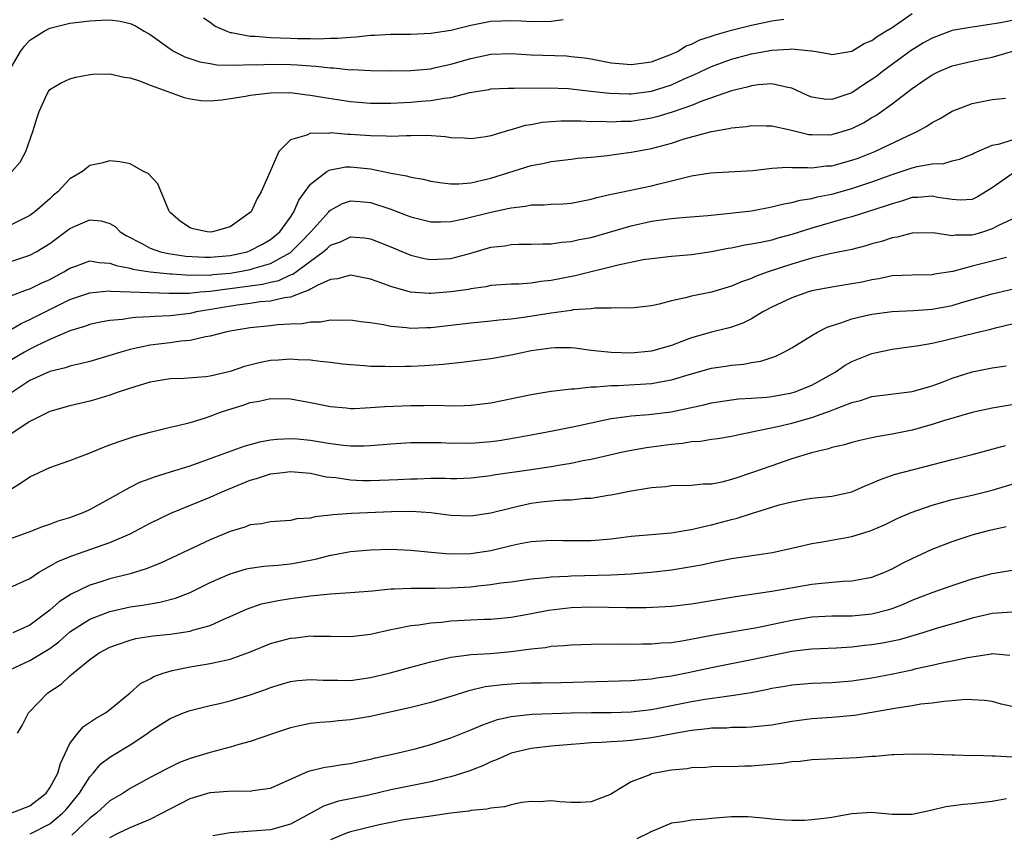
# Model space of a CAD drawing. Units: inches. Extents: x 2622000 to 2625000, y 1512000 to 1515000.
# Drawn here: x 2622060 to 2622158, y 1512315 to 1512396 of the extents above; entities that cross this region are included whole.
import ezdxf

# ---------------------------------------------------------------- set-up
doc = ezdxf.new("R2010")
doc.units = ezdxf.units.IN
doc.header["$MEASUREMENT"] = 0
doc.layers.add('LD26221512_2ft', color=133, linetype='Continuous')

msp = doc.modelspace()

# ---------------------------------------------------------------- linework, layer by layer
at = {"layer": 'LD26221512_2ft'}
for points, elevation in [([(2622059.218, 1512381), (2622060.059, 1512381.941), (2622060.617, 1512383), (2622061.32, 1512385), (2622061.7, 1512386.299), (2622061.927, 1512387), (2622062.753, 1512388.753), (2622062.855, 1512389), (2622063, 1512389.191), (2622064.132, 1512389.868), (2622065, 1512390.256), (2622065.584, 1512390.416), (2622067, 1512390.676), (2622067.291, 1512390.709), (2622069, 1512390.769), (2622070.422, 1512390.422), (2622071, 1512390.353), (2622071.951, 1512390.049), (2622073, 1512389.616), (2622074.758, 1512389), (2622074.925, 1512388.925), (2622076.401, 1512388.401), (2622077, 1512388.256), (2622078.103, 1512388.104), (2622079, 1512388.061), (2622080.152, 1512388.152), (2622082.522, 1512388.522), (2622083, 1512388.629), (2622085, 1512388.879), (2622087, 1512388.883), (2622088.668, 1512388.668), (2622089, 1512388.644), (2622090.388, 1512388.388), (2622093, 1512388.003), (2622095, 1512387.844), (2622097, 1512387.832), (2622099, 1512387.921), (2622100.019, 1512388.02), (2622101, 1512388.086), (2622102.347, 1512388.347), (2622103, 1512388.408), (2622104.894, 1512388.894), (2622106.8, 1512389.2), (2622107, 1512389.246), (2622108.674, 1512389.326), (2622109, 1512389.338), (2622109.32, 1512389.32), (2622112.626, 1512389.374), (2622114.72, 1512389.28), (2622115, 1512389.261), (2622116.956, 1512389.044), (2622118.817, 1512388.817), (2622120.751, 1512388.751), (2622121, 1512388.755), (2622123, 1512389.02), (2622125, 1512389.657), (2622126.217, 1512390.216), (2622127.314, 1512390.686), (2622129, 1512391.491), (2622131, 1512392.22), (2622133, 1512392.768), (2622135, 1512393.135), (2622136.779, 1512393.221), (2622137, 1512393.265), (2622138.941, 1512393.059), (2622139, 1512393.067), (2622139.438, 1512393), (2622140.755, 1512392.755), (2622141, 1512392.685), (2622143, 1512393.014), (2622144.22, 1512393.779), (2622145, 1512394.073), (2622145.512, 1512394.488), (2622146.394, 1512395), (2622147, 1512395.389), (2622149, 1512396.782)], 9212), ([(2622059, 1512391.165), (2622060.09, 1512393), (2622060.488, 1512393.512), (2622061, 1512394.103), (2622061.535, 1512394.465), (2622062.427, 1512395), (2622063, 1512395.324), (2622065, 1512395.818), (2622067, 1512396.052), (2622068.112, 1512396.112), (2622069, 1512396.136), (2622070.008, 1512396.008), (2622071, 1512395.781), (2622071.542, 1512395.542), (2622072.425, 1512395), (2622073, 1512394.674), (2622075, 1512393.25), (2622075.399, 1512393), (2622076.466, 1512392.466), (2622077.962, 1512391.962), (2622079, 1512391.773), (2622079.668, 1512391.668), (2622081.611, 1512391.611), (2622083, 1512391.676), (2622083.672, 1512391.672), (2622085, 1512391.722), (2622087, 1512391.689), (2622087.658, 1512391.658), (2622089, 1512391.549), (2622089.525, 1512391.525), (2622091, 1512391.348), (2622091.344, 1512391.344), (2622093, 1512391.17), (2622093.175, 1512391.175), (2622095, 1512391.085), (2622097.063, 1512391.063), (2622099, 1512391.083), (2622101, 1512391.273), (2622101.341, 1512391.341), (2622103, 1512391.72), (2622105, 1512392.291), (2622107, 1512392.71), (2622109, 1512392.78), (2622111, 1512392.652), (2622114.538, 1512392.538), (2622115, 1512392.503), (2622116.342, 1512392.342), (2622117, 1512392.242), (2622119, 1512391.871), (2622121, 1512391.694), (2622123, 1512391.964), (2622125, 1512392.704), (2622125.608, 1512393), (2622126.459, 1512393.541), (2622127, 1512393.725), (2622127.842, 1512394.158), (2622129, 1512394.527), (2622129.348, 1512394.652), (2622131, 1512395.113), (2622133, 1512395.606), (2622135, 1512396.051), (2622136.211, 1512396.211)], 9214), ([(2622159, 1512396.082), (2622157.832, 1512395.832), (2622155.473, 1512395.473), (2622155, 1512395.422), (2622153, 1512395.065), (2622151, 1512394.329), (2622150.152, 1512393.849), (2622148.907, 1512393.092), (2622146.067, 1512391), (2622145.473, 1512390.527), (2622145, 1512390.193), (2622144.263, 1512389.737), (2622143, 1512388.878), (2622141, 1512388.184), (2622140.238, 1512388.238), (2622139, 1512388.433), (2622138.584, 1512388.584), (2622137, 1512389.328), (2622136.613, 1512389.387), (2622135, 1512389.77), (2622133.659, 1512389.659), (2622133, 1512389.562), (2622132.57, 1512389.43), (2622131, 1512389.055), (2622128.031, 1512388.031), (2622127, 1512387.612), (2622125.076, 1512386.924), (2622123.532, 1512386.468), (2622123, 1512386.334), (2622121, 1512386.011), (2622120.003, 1512385.997), (2622119, 1512385.927), (2622118.009, 1512385.992), (2622117, 1512385.985), (2622115.948, 1512386.052), (2622115, 1512386.053), (2622113.955, 1512386.045), (2622113, 1512385.986), (2622112.111, 1512385.889), (2622111, 1512385.682), (2622110.408, 1512385.591), (2622109, 1512385.165), (2622108.856, 1512385.144), (2622107, 1512384.587), (2622106.487, 1512384.487), (2622105, 1512384.262), (2622104.329, 1512384.329), (2622103, 1512384.365), (2622102.465, 1512384.465), (2622100.591, 1512384.591), (2622099, 1512384.571), (2622098.585, 1512384.585), (2622097, 1512384.511), (2622096.551, 1512384.551), (2622095, 1512384.564), (2622093, 1512384.718), (2622092.711, 1512384.712), (2622091, 1512384.865), (2622090.822, 1512384.822), (2622089, 1512384.837), (2622088.627, 1512384.627), (2622087, 1512384.173), (2622085.859, 1512383), (2622084.971, 1512381.029), (2622084.952, 1512380.952), (2622084.089, 1512379), (2622083.692, 1512378.308), (2622083.071, 1512377), (2622083, 1512376.924), (2622081, 1512375.499), (2622079.212, 1512375), (2622079, 1512374.971), (2622078.71, 1512375), (2622077.306, 1512375.306), (2622077, 1512375.403), (2622076.034, 1512376.034), (2622075, 1512376.934), (2622074.942, 1512377), (2622074.88, 1512377.12), (2622073.788, 1512379.788), (2622072.803, 1512380.803), (2622072.331, 1512381), (2622071, 1512381.78), (2622069.975, 1512381.975), (2622069, 1512382.079), (2622068.156, 1512381.844), (2622067, 1512381.613), (2622066.658, 1512381.342), (2622066.273, 1512381), (2622065, 1512380.289), (2622063.805, 1512379), (2622063.361, 1512378.639), (2622063, 1512378.303), (2622061.505, 1512377), (2622061, 1512376.632), (2622059, 1512375.631)], 9210), ([(2622078.33, 1512396.33), (2622079, 1512395.899), (2622079.501, 1512395.501), (2622080.646, 1512395), (2622081, 1512394.877), (2622081.13, 1512394.87), (2622083, 1512394.507), (2622083.497, 1512394.503), (2622085, 1512394.383), (2622087, 1512394.332), (2622087.702, 1512394.298), (2622089, 1512394.299), (2622089.736, 1512394.264), (2622091, 1512394.316), (2622091.693, 1512394.307), (2622093, 1512394.43), (2622093.553, 1512394.447), (2622095, 1512394.611), (2622095.381, 1512394.619), (2622097, 1512394.715), (2622099, 1512394.719), (2622101, 1512394.8), (2622103, 1512395.126), (2622105, 1512395.62), (2622107, 1512396.002), (2622108.057, 1512396.057), (2622109, 1512396.078), (2622110.043, 1512396.043), (2622111, 1512395.979), (2622113, 1512396.019), (2622114.186, 1512396.186)], 9216), ([(2622059, 1512371.998), (2622061, 1512372.669), (2622061.624, 1512373), (2622063, 1512373.843), (2622063.681, 1512374.319), (2622065, 1512375.318), (2622065.589, 1512375.589), (2622067, 1512376.199), (2622068.107, 1512376.107), (2622069, 1512375.839), (2622069.533, 1512375.532), (2622070.024, 1512375), (2622070.623, 1512374.623), (2622072.174, 1512373.826), (2622073, 1512373.36), (2622074.047, 1512373), (2622074.83, 1512372.83), (2622076.58, 1512372.58), (2622078.465, 1512372.465), (2622079, 1512372.459), (2622081, 1512372.634), (2622082.669, 1512373), (2622083, 1512373.118), (2622084.219, 1512373.781), (2622085, 1512374.237), (2622085.929, 1512375), (2622087, 1512376.47), (2622087.352, 1512377), (2622087.838, 1512378.162), (2622089, 1512379.764), (2622090.63, 1512381), (2622090.847, 1512381.153), (2622091, 1512381.191), (2622092.535, 1512381.465), (2622093, 1512381.475), (2622095, 1512381.271), (2622096.888, 1512380.889), (2622097, 1512380.852), (2622098.583, 1512380.583), (2622099, 1512380.44), (2622100.239, 1512380.238), (2622101, 1512380.062), (2622101.903, 1512379.903), (2622103, 1512379.801), (2622103.786, 1512379.786), (2622105, 1512379.894), (2622106.135, 1512380.135), (2622107, 1512380.347), (2622111, 1512381.603), (2622112.188, 1512381.812), (2622113, 1512382.002), (2622115, 1512382.246), (2622115.65, 1512382.35), (2622117, 1512382.461), (2622118.621, 1512382.621), (2622119.279, 1512382.721), (2622121, 1512382.94), (2622123, 1512383.313), (2622125, 1512383.854), (2622126.259, 1512384.259), (2622129, 1512385.013), (2622130.711, 1512385.289), (2622131, 1512385.378), (2622132.495, 1512385.505), (2622133, 1512385.606), (2622134.434, 1512385.566), (2622135, 1512385.572), (2622136.826, 1512385.174), (2622137.504, 1512385), (2622138.719, 1512384.719), (2622139, 1512384.69), (2622140.687, 1512384.687), (2622141, 1512384.705), (2622142.045, 1512385), (2622143, 1512385.296), (2622144.141, 1512385.859), (2622145, 1512386.39), (2622145.387, 1512386.613), (2622145.937, 1512387), (2622147, 1512387.77), (2622149, 1512389.295), (2622149.961, 1512389.961), (2622151, 1512390.662), (2622151.68, 1512391), (2622153, 1512391.559), (2622155, 1512392.029), (2622156.285, 1512392.285), (2622157, 1512392.407), (2622160.55, 1512393.45)], 9208), ([(2622059, 1512368.566), (2622060.763, 1512369.237), (2622061, 1512369.308), (2622062.139, 1512369.862), (2622063, 1512370.244), (2622064.387, 1512371), (2622065, 1512371.387), (2622065.581, 1512371.581), (2622067, 1512372.106), (2622067.924, 1512371.924), (2622069, 1512371.88), (2622069.623, 1512371.623), (2622071, 1512371.365), (2622071.276, 1512371.276), (2622073.016, 1512371.016), (2622075, 1512370.812), (2622075.187, 1512370.813), (2622077, 1512370.677), (2622077.298, 1512370.702), (2622079, 1512370.686), (2622079.275, 1512370.725), (2622081, 1512370.877), (2622081.756, 1512371), (2622083, 1512371.242), (2622083.37, 1512371.37), (2622085, 1512371.842), (2622087, 1512372.934), (2622087.086, 1512373), (2622088.039, 1512373.961), (2622089.032, 1512375), (2622090.843, 1512377), (2622090.906, 1512377.094), (2622091, 1512377.173), (2622092.182, 1512377.818), (2622093, 1512378.095), (2622093.969, 1512378.031), (2622095, 1512377.934), (2622097, 1512377.249), (2622098.64, 1512376.64), (2622099, 1512376.488), (2622100.21, 1512376.21), (2622101, 1512376.007), (2622101.998, 1512375.998), (2622103, 1512376.035), (2622104.28, 1512376.28), (2622107, 1512376.969), (2622108.685, 1512377.315), (2622109, 1512377.404), (2622110.434, 1512377.566), (2622111, 1512377.677), (2622112.304, 1512377.696), (2622113, 1512377.751), (2622114.204, 1512377.796), (2622115, 1512377.862), (2622117, 1512378.248), (2622117.576, 1512378.424), (2622119, 1512378.744), (2622119.199, 1512378.801), (2622123, 1512379.578), (2622123.79, 1512379.79), (2622125, 1512380.071), (2622126.463, 1512380.463), (2622127, 1512380.573), (2622128.893, 1512380.893), (2622133.106, 1512381.106), (2622135, 1512381.335), (2622136.565, 1512381.435), (2622137, 1512381.404), (2622138.579, 1512381.421), (2622139, 1512381.38), (2622140.434, 1512381.566), (2622141, 1512381.596), (2622143, 1512382.133), (2622143.638, 1512382.362), (2622145.298, 1512383), (2622148.583, 1512384.583), (2622149.497, 1512385), (2622150.464, 1512385.537), (2622151, 1512385.908), (2622151.725, 1512386.275), (2622153, 1512387.031), (2622155, 1512387.8), (2622157, 1512388.211), (2622158.334, 1512388.334)], 9206), ([(2622059, 1512365.201), (2622060.141, 1512365.859), (2622061, 1512366.236), (2622065, 1512368.232), (2622067, 1512368.927), (2622068.904, 1512369.096), (2622069.077, 1512369.077), (2622074.873, 1512368.873), (2622076.894, 1512368.894), (2622077.992, 1512369), (2622079, 1512369.078), (2622080.686, 1512369.314), (2622081, 1512369.342), (2622082.467, 1512369.533), (2622083, 1512369.623), (2622084.223, 1512369.777), (2622085, 1512369.977), (2622085.844, 1512370.156), (2622087, 1512370.693), (2622087.231, 1512370.769), (2622090.277, 1512373), (2622090.672, 1512373.328), (2622091, 1512373.654), (2622091.997, 1512374.003), (2622093, 1512374.509), (2622094.391, 1512374.392), (2622095, 1512374.302), (2622097, 1512373.498), (2622098.758, 1512372.758), (2622099, 1512372.674), (2622100.347, 1512372.347), (2622101, 1512372.236), (2622103, 1512372.325), (2622105, 1512372.867), (2622107, 1512373.459), (2622108.388, 1512373.612), (2622109, 1512373.72), (2622109.762, 1512373.763), (2622111, 1512373.76), (2622112.188, 1512373.812), (2622113, 1512373.814), (2622114.027, 1512373.973), (2622115, 1512374.027), (2622115.782, 1512374.218), (2622117, 1512374.445), (2622121, 1512375.599), (2622123, 1512376.045), (2622124.235, 1512376.235), (2622125, 1512376.33), (2622126.466, 1512376.466), (2622128.64, 1512376.64), (2622130.86, 1512376.86), (2622133, 1512377.108), (2622135, 1512377.48), (2622136.202, 1512377.798), (2622137, 1512377.928), (2622137.83, 1512378.17), (2622139, 1512378.327), (2622139.523, 1512378.477), (2622141, 1512378.764), (2622143, 1512379.328), (2622145, 1512379.988), (2622147, 1512380.714), (2622147.919, 1512381), (2622149, 1512381.366), (2622149.506, 1512381.506), (2622151, 1512381.779), (2622152.17, 1512381.83), (2622153, 1512382.075), (2622153.743, 1512382.257), (2622155, 1512382.741), (2622155.155, 1512382.845), (2622157, 1512383.651), (2622157.764, 1512383.764), (2622159, 1512384.172)], 9204), ([(2622159, 1512380.779), (2622157, 1512379.394), (2622155.527, 1512378.473), (2622155, 1512378.226), (2622153.836, 1512378.165), (2622153, 1512378.209), (2622151.573, 1512378.427), (2622151, 1512378.556), (2622149.573, 1512378.426), (2622149, 1512378.406), (2622147.943, 1512378.057), (2622147, 1512377.8), (2622146.419, 1512377.581), (2622143, 1512376.509), (2622142.334, 1512376.334), (2622139, 1512375.365), (2622137, 1512374.736), (2622135.627, 1512374.373), (2622135, 1512374.179), (2622133.921, 1512373.921), (2622133, 1512373.752), (2622132.334, 1512373.666), (2622131, 1512373.38), (2622130.666, 1512373.334), (2622129, 1512373.007), (2622127, 1512372.706), (2622125, 1512372.538), (2622123, 1512372.314), (2622122.193, 1512372.193), (2622119.683, 1512371.683), (2622115.396, 1512370.604), (2622113, 1512370.131), (2622111.969, 1512370.031), (2622111, 1512369.88), (2622109.789, 1512369.789), (2622109, 1512369.781), (2622107, 1512369.633), (2622106.49, 1512369.51), (2622105, 1512369.31), (2622104.746, 1512369.254), (2622103, 1512368.995), (2622101, 1512368.837), (2622100.837, 1512368.837), (2622098.987, 1512368.987), (2622097, 1512369.547), (2622096.109, 1512369.891), (2622095, 1512370.277), (2622093, 1512370.674), (2622091.688, 1512370.312), (2622091, 1512370.233), (2622089.655, 1512369.655), (2622089, 1512369.282), (2622088.839, 1512369.161), (2622088.354, 1512369), (2622087, 1512368.488), (2622086.425, 1512368.425), (2622085, 1512368.072), (2622083.997, 1512367.997), (2622083, 1512367.847), (2622081.687, 1512367.687), (2622077.64, 1512367), (2622077, 1512366.856), (2622075, 1512366.62), (2622073.44, 1512366.56), (2622073, 1512366.519), (2622071.541, 1512366.459), (2622071, 1512366.386), (2622070.248, 1512366.248), (2622069, 1512366.135), (2622068.026, 1512365.974), (2622067, 1512365.743), (2622066.457, 1512365.543), (2622065, 1512365.135), (2622063, 1512364.262), (2622061.591, 1512363.592), (2622061, 1512363.291), (2622060.481, 1512363), (2622059, 1512362.119)], 9202), ([(2622159, 1512376.255), (2622157.633, 1512375.634), (2622157, 1512375.301), (2622156.124, 1512375), (2622155.258, 1512374.742), (2622155, 1512374.679), (2622153.335, 1512374.665), (2622153, 1512374.608), (2622151.103, 1512374.898), (2622149, 1512374.869), (2622147.53, 1512374.47), (2622147, 1512374.398), (2622145.955, 1512374.045), (2622145, 1512373.784), (2622144.405, 1512373.595), (2622143, 1512373.227), (2622140.79, 1512372.79), (2622139, 1512372.366), (2622138.119, 1512372.119), (2622137, 1512371.773), (2622134.638, 1512371), (2622133.442, 1512370.558), (2622133, 1512370.346), (2622131.991, 1512370.009), (2622131, 1512369.568), (2622129, 1512368.989), (2622127, 1512368.584), (2622126.411, 1512368.411), (2622125, 1512368.116), (2622123.773, 1512367.773), (2622123, 1512367.616), (2622121, 1512367.381), (2622119.41, 1512367.41), (2622119, 1512367.373), (2622117.384, 1512367.384), (2622117, 1512367.328), (2622115.201, 1512367.201), (2622115, 1512367.162), (2622113, 1512366.892), (2622110.482, 1512366.482), (2622109, 1512366.282), (2622107.821, 1512366.179), (2622107, 1512366.077), (2622105, 1512365.883), (2622101, 1512365.426), (2622100.574, 1512365.426), (2622099, 1512365.352), (2622098.579, 1512365.421), (2622097, 1512365.54), (2622096.29, 1512365.71), (2622095, 1512365.912), (2622094.023, 1512366.023), (2622093, 1512366.179), (2622091.859, 1512366.141), (2622091, 1512366.179), (2622090, 1512366), (2622089, 1512366), (2622088.174, 1512365.826), (2622087, 1512365.788), (2622085.702, 1512365.703), (2622085, 1512365.612), (2622083, 1512365.41), (2622081, 1512365.098), (2622080.52, 1512365), (2622079, 1512364.579), (2622078.524, 1512364.524), (2622077, 1512364.156), (2622076.078, 1512364.078), (2622075, 1512363.915), (2622073, 1512363.678), (2622071.309, 1512363.309), (2622071, 1512363.262), (2622070.082, 1512363), (2622069, 1512362.647), (2622067, 1512362.073), (2622066.153, 1512361.847), (2622065, 1512361.603), (2622064.56, 1512361.44), (2622063, 1512361.057), (2622061, 1512360.156), (2622059, 1512358.847)], 9200), ([(2622158.422, 1512372.422), (2622157, 1512372.084), (2622155, 1512371.573), (2622153.056, 1512371.056), (2622151.243, 1512370.757), (2622151, 1512370.704), (2622149, 1512370.682), (2622147, 1512370.597), (2622145.69, 1512370.31), (2622145, 1512370.21), (2622144.011, 1512369.989), (2622143, 1512369.794), (2622141, 1512369.478), (2622139, 1512369.095), (2622138.671, 1512369), (2622137, 1512368.424), (2622135, 1512367.484), (2622134.111, 1512367), (2622133, 1512366.33), (2622132.114, 1512365.886), (2622131, 1512365.479), (2622130.627, 1512365.373), (2622129, 1512364.977), (2622127, 1512364.423), (2622126.05, 1512364.05), (2622125, 1512363.663), (2622123, 1512363.084), (2622121, 1512362.903), (2622119, 1512362.943), (2622117, 1512363.163), (2622115.381, 1512363.381), (2622115, 1512363.414), (2622113.427, 1512363.427), (2622113, 1512363.407), (2622111, 1512363.112), (2622110.423, 1512363), (2622109, 1512362.684), (2622107, 1512362.33), (2622104.051, 1512361.949), (2622102.245, 1512361.755), (2622100.385, 1512361.615), (2622099, 1512361.549), (2622098.448, 1512361.552), (2622097, 1512361.517), (2622096.447, 1512361.553), (2622095, 1512361.565), (2622094.376, 1512361.624), (2622093, 1512361.716), (2622092.203, 1512361.797), (2622091, 1512361.951), (2622089.955, 1512362.045), (2622089, 1512362.187), (2622087.775, 1512362.225), (2622087, 1512362.298), (2622085.798, 1512362.202), (2622085, 1512362.163), (2622084.03, 1512361.97), (2622082.43, 1512361.57), (2622081, 1512361.056), (2622079, 1512360.596), (2622078.523, 1512360.523), (2622076.379, 1512360.379), (2622075, 1512360.336), (2622073, 1512359.996), (2622071.577, 1512359.576), (2622069.816, 1512359), (2622069, 1512358.712), (2622067.694, 1512358.306), (2622067, 1512358.111), (2622065, 1512357.628), (2622063, 1512357.081), (2622061, 1512356.089), (2622059.163, 1512354.838)], 9198), ([(2622059, 1512349.246), (2622060.092, 1512349.908), (2622061, 1512350.558), (2622061.934, 1512351), (2622063, 1512351.473), (2622065, 1512352.179), (2622066.91, 1512352.91), (2622068.455, 1512353.545), (2622069, 1512353.734), (2622069.907, 1512354.094), (2622071.411, 1512354.589), (2622073, 1512355.02), (2622075, 1512355.497), (2622075.627, 1512355.627), (2622077, 1512355.988), (2622078.416, 1512356.416), (2622079, 1512356.614), (2622080.028, 1512357), (2622080.755, 1512357.245), (2622082.296, 1512357.704), (2622083, 1512357.964), (2622083.888, 1512358.112), (2622085, 1512358.375), (2622087, 1512358.342), (2622089, 1512357.98), (2622091, 1512357.563), (2622092.571, 1512357.429), (2622093, 1512357.38), (2622093.377, 1512357.377), (2622095, 1512357.461), (2622096.416, 1512357.584), (2622099, 1512357.688), (2622100.33, 1512357.67), (2622101.694, 1512357.694), (2622103, 1512357.653), (2622104.337, 1512357.663), (2622105, 1512357.708), (2622106.167, 1512357.833), (2622107, 1512357.942), (2622111, 1512358.782), (2622113, 1512359.096), (2622115, 1512359.329), (2622115.322, 1512359.322), (2622117, 1512359.524), (2622117.52, 1512359.52), (2622119, 1512359.673), (2622119.682, 1512359.682), (2622123, 1512359.878), (2622124.081, 1512360.081), (2622125, 1512360.217), (2622126.753, 1512360.753), (2622129, 1512361.391), (2622130.402, 1512361.598), (2622131, 1512361.707), (2622132.2, 1512361.8), (2622133, 1512361.967), (2622133.911, 1512362.089), (2622135.401, 1512362.599), (2622136.227, 1512363), (2622137, 1512363.425), (2622139, 1512364.663), (2622139.571, 1512365), (2622140.522, 1512365.478), (2622141.91, 1512365.91), (2622143, 1512366.316), (2622143.536, 1512366.465), (2622145, 1512366.782), (2622147, 1512367.052), (2622149.153, 1512367.153), (2622151, 1512367.29), (2622153, 1512367.662), (2622153.947, 1512367.947), (2622157, 1512368.799), (2622160.39, 1512369.61)], 9196), ([(2622059, 1512344.374), (2622060.931, 1512345.069), (2622062.369, 1512345.631), (2622063, 1512345.842), (2622063.842, 1512346.158), (2622065, 1512346.513), (2622066.337, 1512347), (2622067, 1512347.299), (2622069, 1512348.39), (2622071, 1512349.512), (2622071.985, 1512350.015), (2622073, 1512350.381), (2622073.441, 1512350.559), (2622075.043, 1512351.043), (2622077, 1512351.662), (2622078.007, 1512352.007), (2622082.375, 1512353.625), (2622083.952, 1512354.049), (2622085, 1512354.235), (2622085.685, 1512354.315), (2622087, 1512354.385), (2622087.658, 1512354.342), (2622089, 1512354.225), (2622091, 1512353.886), (2622092.286, 1512353.714), (2622093, 1512353.656), (2622094.345, 1512353.655), (2622095, 1512353.688), (2622097, 1512353.853), (2622099, 1512353.973), (2622100.011, 1512353.99), (2622101, 1512353.982), (2622102.035, 1512353.965), (2622103, 1512353.922), (2622104.064, 1512353.936), (2622105, 1512353.921), (2622107, 1512354.08), (2622107.81, 1512354.19), (2622109.532, 1512354.468), (2622111, 1512354.751), (2622113.134, 1512355.134), (2622115.635, 1512355.635), (2622117, 1512355.944), (2622119, 1512356.362), (2622120.558, 1512356.558), (2622121, 1512356.631), (2622122.76, 1512356.76), (2622124.968, 1512357.032), (2622128.248, 1512357.752), (2622129, 1512357.954), (2622131, 1512358.246), (2622131.679, 1512358.321), (2622133, 1512358.394), (2622134.51, 1512358.51), (2622135, 1512358.574), (2622137, 1512358.925), (2622137.242, 1512359), (2622139, 1512359.71), (2622141.334, 1512361), (2622142.321, 1512361.679), (2622143, 1512362.053), (2622143.658, 1512362.342), (2622145, 1512362.868), (2622147, 1512363.294), (2622149.667, 1512363.667), (2622151, 1512363.905), (2622152.157, 1512364.157), (2622155.57, 1512365), (2622156.739, 1512365.261), (2622157.458, 1512365.458), (2622159, 1512365.806)], 9194), ([(2622059, 1512339.513), (2622061, 1512340.428), (2622061.864, 1512341), (2622063.859, 1512342.141), (2622065.283, 1512342.717), (2622069, 1512344.005), (2622071, 1512344.882), (2622073, 1512345.937), (2622075.071, 1512346.929), (2622079, 1512348.534), (2622080.031, 1512349), (2622083, 1512350.236), (2622083.603, 1512350.397), (2622085, 1512350.848), (2622086.254, 1512351), (2622087, 1512351.074), (2622089, 1512350.911), (2622090.565, 1512350.565), (2622091.515, 1512350.485), (2622093, 1512350.255), (2622094.201, 1512350.201), (2622095, 1512350.183), (2622097.705, 1512350.295), (2622099, 1512350.368), (2622099.631, 1512350.369), (2622101, 1512350.411), (2622102.419, 1512350.419), (2622103, 1512350.4), (2622103.594, 1512350.406), (2622105, 1512350.47), (2622107, 1512350.702), (2622107.249, 1512350.751), (2622111, 1512351.278), (2622113, 1512351.585), (2622113.722, 1512351.722), (2622115, 1512351.924), (2622116.177, 1512352.177), (2622117, 1512352.328), (2622118.727, 1512352.727), (2622119.989, 1512353), (2622120.828, 1512353.172), (2622122.523, 1512353.477), (2622125, 1512353.823), (2622126.091, 1512353.909), (2622127, 1512354.071), (2622127.884, 1512354.116), (2622129, 1512354.305), (2622129.613, 1512354.387), (2622131, 1512354.612), (2622131.306, 1512354.694), (2622133.03, 1512355.03), (2622135.564, 1512355.564), (2622137, 1512355.908), (2622139, 1512356.468), (2622140.866, 1512357.134), (2622141.354, 1512357.354), (2622143, 1512357.979), (2622143.841, 1512358.159), (2622145, 1512358.563), (2622147.153, 1512358.846), (2622149, 1512359.064), (2622151, 1512359.641), (2622151.997, 1512359.997), (2622153, 1512360.39), (2622154.982, 1512361.018), (2622157, 1512361.442), (2622158.37, 1512361.63)], 9192), ([(2622159, 1512357.73), (2622157, 1512357.411), (2622155, 1512356.979), (2622152.142, 1512356.142), (2622151, 1512355.761), (2622149, 1512355.223), (2622147, 1512354.799), (2622145.45, 1512354.55), (2622145, 1512354.435), (2622143.806, 1512354.194), (2622143, 1512353.984), (2622142.246, 1512353.754), (2622141, 1512353.47), (2622140.651, 1512353.349), (2622138.966, 1512352.966), (2622137, 1512352.356), (2622135, 1512351.668), (2622133, 1512350.94), (2622131.528, 1512350.472), (2622131, 1512350.281), (2622130.033, 1512350.033), (2622129, 1512349.838), (2622128.177, 1512349.823), (2622127, 1512349.697), (2622125, 1512349.655), (2622124.431, 1512349.569), (2622123, 1512349.461), (2622122.624, 1512349.376), (2622121, 1512349.142), (2622119, 1512348.741), (2622118.701, 1512348.701), (2622117, 1512348.391), (2622116.378, 1512348.378), (2622115, 1512348.23), (2622114.228, 1512348.228), (2622113, 1512348.131), (2622112.024, 1512348.024), (2622111, 1512347.887), (2622109.548, 1512347.548), (2622109, 1512347.437), (2622107, 1512346.915), (2622105, 1512346.633), (2622103, 1512346.708), (2622101, 1512346.95), (2622099.087, 1512347.087), (2622097.074, 1512347.074), (2622093.102, 1512346.898), (2622091.238, 1512346.763), (2622091, 1512346.719), (2622089.434, 1512346.566), (2622089, 1512346.442), (2622087.644, 1512346.356), (2622087, 1512346.205), (2622085, 1512346.08), (2622084.12, 1512345.88), (2622083, 1512345.763), (2622082.458, 1512345.542), (2622081, 1512345.118), (2622079, 1512344.274), (2622074.042, 1512341.958), (2622072.623, 1512341.377), (2622071, 1512340.886), (2622069, 1512340.379), (2622068.077, 1512340.077), (2622067, 1512339.751), (2622065.141, 1512338.859), (2622063.918, 1512338.081), (2622063, 1512337.245), (2622061, 1512335.77), (2622059.309, 1512335)], 9190), ([(2622059, 1512331.3), (2622061, 1512332.218), (2622063, 1512333.438), (2622063.897, 1512334.103), (2622065, 1512335.098), (2622067, 1512336.359), (2622069, 1512337.12), (2622071, 1512337.58), (2622072.245, 1512337.755), (2622073, 1512337.902), (2622073.962, 1512338.038), (2622075.55, 1512338.45), (2622077, 1512339.025), (2622079, 1512340.004), (2622081, 1512340.895), (2622082.633, 1512341.368), (2622083, 1512341.457), (2622084.359, 1512341.64), (2622085.743, 1512341.743), (2622087, 1512341.882), (2622087.949, 1512342.052), (2622089.62, 1512342.38), (2622091, 1512342.746), (2622091.227, 1512342.773), (2622093, 1512343.104), (2622095, 1512343.289), (2622097, 1512343.348), (2622099, 1512343.25), (2622101.024, 1512343.024), (2622102.861, 1512342.861), (2622105, 1512342.891), (2622107, 1512343.222), (2622109, 1512343.708), (2622109.909, 1512343.909), (2622111, 1512344.101), (2622113, 1512344.249), (2622114.217, 1512344.217), (2622117, 1512344.221), (2622119, 1512344.371), (2622121, 1512344.623), (2622123, 1512344.818), (2622124.976, 1512344.976), (2622126.732, 1512345.268), (2622127, 1512345.29), (2622128.357, 1512345.643), (2622129, 1512345.759), (2622131, 1512346.306), (2622131.568, 1512346.432), (2622133, 1512346.906), (2622135, 1512347.524), (2622135.749, 1512347.749), (2622137, 1512348.077), (2622138.326, 1512348.326), (2622139, 1512348.434), (2622141, 1512348.631), (2622143, 1512349.051), (2622144.334, 1512349.666), (2622145, 1512349.917), (2622145.742, 1512350.258), (2622147.226, 1512350.774), (2622153, 1512352.292), (2622155, 1512352.794), (2622158.323, 1512353.677)], 9188), ([(2622059.767, 1512325), (2622060.258, 1512325.742), (2622060.876, 1512327), (2622062.819, 1512329), (2622064.125, 1512329.875), (2622065, 1512330.697), (2622065.177, 1512330.823), (2622065.351, 1512331), (2622067, 1512332.34), (2622067.919, 1512333), (2622069, 1512333.564), (2622069.85, 1512333.851), (2622071, 1512334.27), (2622071.585, 1512334.414), (2622073.307, 1512334.693), (2622075, 1512334.859), (2622077, 1512335.157), (2622077.244, 1512335.244), (2622079, 1512335.725), (2622080.344, 1512336.344), (2622081, 1512336.616), (2622082.635, 1512337.365), (2622084.13, 1512337.87), (2622085.776, 1512338.224), (2622087, 1512338.421), (2622087.518, 1512338.482), (2622089, 1512338.699), (2622089.292, 1512338.708), (2622091, 1512338.885), (2622093, 1512339.004), (2622095.18, 1512339.18), (2622097, 1512339.368), (2622097.367, 1512339.367), (2622099, 1512339.463), (2622099.444, 1512339.444), (2622101, 1512339.46), (2622101.449, 1512339.449), (2622103, 1512339.473), (2622105, 1512339.585), (2622105.677, 1512339.677), (2622107, 1512339.81), (2622107.969, 1512339.97), (2622109, 1512340.093), (2622111, 1512340.369), (2622112.505, 1512340.505), (2622113, 1512340.576), (2622114.662, 1512340.662), (2622115, 1512340.692), (2622119, 1512340.792), (2622121, 1512340.893), (2622122.951, 1512341.049), (2622125, 1512341.282), (2622127, 1512341.607), (2622128.175, 1512341.825), (2622129, 1512342.026), (2622129.837, 1512342.163), (2622131, 1512342.413), (2622135.086, 1512343), (2622137.561, 1512343.561), (2622139, 1512343.909), (2622140.076, 1512344.076), (2622143, 1512344.618), (2622144.83, 1512345.17), (2622145, 1512345.235), (2622146.235, 1512345.764), (2622147.579, 1512346.421), (2622148.918, 1512347), (2622151, 1512347.731), (2622153, 1512348.295), (2622155, 1512348.735), (2622157, 1512349.21), (2622159, 1512349.812)], 9186), ([(2622059.112, 1512317), (2622061, 1512317.747), (2622062.623, 1512319), (2622063, 1512319.515), (2622063.803, 1512321), (2622064.057, 1512321.943), (2622065, 1512323.948), (2622065.794, 1512325), (2622066.356, 1512325.644), (2622067.551, 1512326.449), (2622068.552, 1512327), (2622069, 1512327.331), (2622071, 1512329.022), (2622072.06, 1512329.94), (2622073, 1512330.417), (2622073.366, 1512330.634), (2622074.395, 1512331), (2622075, 1512331.185), (2622075.221, 1512331.221), (2622077, 1512331.605), (2622079, 1512331.921), (2622080.212, 1512332.212), (2622081, 1512332.358), (2622082.925, 1512333.075), (2622085, 1512333.918), (2622087, 1512334.448), (2622087.507, 1512334.494), (2622089, 1512334.68), (2622089.336, 1512334.664), (2622091, 1512334.658), (2622093, 1512334.621), (2622095, 1512334.869), (2622097, 1512335.322), (2622097.38, 1512335.38), (2622099, 1512335.726), (2622099.798, 1512335.798), (2622101, 1512335.996), (2622102.065, 1512336.065), (2622103, 1512336.181), (2622105, 1512336.288), (2622106.347, 1512336.347), (2622107, 1512336.359), (2622109, 1512336.543), (2622110.891, 1512336.891), (2622112.74, 1512337.26), (2622115, 1512337.514), (2622117, 1512337.572), (2622120.466, 1512337.534), (2622122.469, 1512337.531), (2622124.389, 1512337.611), (2622125, 1512337.656), (2622127, 1512337.891), (2622131.378, 1512338.622), (2622135, 1512339.155), (2622139, 1512339.839), (2622139.958, 1512339.958), (2622142.142, 1512340.142), (2622143, 1512340.165), (2622144.446, 1512340.446), (2622145, 1512340.535), (2622146.188, 1512341), (2622147, 1512341.362), (2622148.06, 1512341.941), (2622149, 1512342.416), (2622151, 1512343.349), (2622153, 1512344.117), (2622155, 1512344.765), (2622155.86, 1512345), (2622156.772, 1512345.228), (2622158.402, 1512345.598)], 9184), ([(2622061.054, 1512314.947), (2622063, 1512315.925), (2622064.277, 1512317), (2622064.617, 1512317.383), (2622065.96, 1512319), (2622067, 1512320.638), (2622067.333, 1512321), (2622068.083, 1512321.917), (2622069, 1512322.597), (2622069.242, 1512322.758), (2622071, 1512323.816), (2622072.774, 1512325), (2622073, 1512325.177), (2622075, 1512326.456), (2622076.343, 1512327), (2622077, 1512327.253), (2622079, 1512327.743), (2622079.936, 1512327.936), (2622081, 1512328.196), (2622083, 1512328.792), (2622084.618, 1512329.382), (2622085, 1512329.536), (2622086.114, 1512329.886), (2622087, 1512330.145), (2622087.754, 1512330.246), (2622089, 1512330.35), (2622090.272, 1512330.272), (2622091.726, 1512330.274), (2622093, 1512330.249), (2622095, 1512330.524), (2622096.932, 1512331), (2622099, 1512331.582), (2622101, 1512332.107), (2622102.42, 1512332.42), (2622103, 1512332.57), (2622104.806, 1512332.806), (2622105, 1512332.846), (2622106.948, 1512332.948), (2622109, 1512333.115), (2622111, 1512333.395), (2622112.456, 1512333.544), (2622113, 1512333.654), (2622114.272, 1512333.728), (2622115, 1512333.804), (2622117, 1512333.877), (2622120.113, 1512333.888), (2622121, 1512333.869), (2622122.106, 1512333.894), (2622123, 1512333.889), (2622124.01, 1512333.989), (2622125, 1512334.042), (2622126.225, 1512334.225), (2622129.195, 1512334.806), (2622133.54, 1512335.539), (2622136.048, 1512336.048), (2622137, 1512336.263), (2622139, 1512336.578), (2622141, 1512336.685), (2622143, 1512336.699), (2622145, 1512336.882), (2622146.676, 1512337.324), (2622147, 1512337.432), (2622148.138, 1512337.862), (2622149, 1512338.241), (2622151, 1512339.014), (2622153, 1512339.715), (2622155, 1512340.381), (2622157, 1512340.918), (2622159, 1512341.247)], 9182), ([(2622159, 1512337.071), (2622157, 1512336.909), (2622155, 1512336.444), (2622154.235, 1512336.235), (2622151.42, 1512335.42), (2622150.09, 1512335), (2622147.698, 1512334.302), (2622146.04, 1512333.96), (2622145, 1512333.785), (2622144.281, 1512333.719), (2622143, 1512333.57), (2622141.479, 1512333.479), (2622139, 1512333.372), (2622138.679, 1512333.321), (2622137, 1512333.127), (2622133, 1512332.286), (2622129, 1512331.509), (2622126.669, 1512331), (2622125, 1512330.674), (2622123.524, 1512330.476), (2622123, 1512330.37), (2622121.714, 1512330.286), (2622121, 1512330.199), (2622113.993, 1512330.007), (2622112.03, 1512329.971), (2622111, 1512329.968), (2622109.927, 1512329.927), (2622109, 1512329.883), (2622108.179, 1512329.821), (2622106.41, 1512329.59), (2622104.804, 1512329.196), (2622103, 1512328.63), (2622101, 1512328.045), (2622099, 1512327.543), (2622095, 1512326.65), (2622093, 1512326.304), (2622091.784, 1512326.217), (2622091, 1512326.121), (2622089.948, 1512326.052), (2622089, 1512325.947), (2622088.21, 1512325.79), (2622087, 1512325.514), (2622085.411, 1512325), (2622083, 1512324.154), (2622081.863, 1512323.863), (2622081, 1512323.599), (2622079, 1512323.065), (2622077, 1512322.45), (2622075.94, 1512322.06), (2622074.603, 1512321.397), (2622073, 1512320.553), (2622071, 1512319.472), (2622070.305, 1512319), (2622069, 1512318.229), (2622067.66, 1512317), (2622067, 1512316.498), (2622065.198, 1512314.802)], 9180), ([(2622069, 1512314.585), (2622069.825, 1512315), (2622071, 1512315.561), (2622073, 1512316.398), (2622074.178, 1512317), (2622075, 1512317.452), (2622077, 1512318.46), (2622079, 1512319.055), (2622081.223, 1512319.223), (2622083, 1512319.203), (2622083.263, 1512319.263), (2622085, 1512319.506), (2622088.806, 1512321.194), (2622090.417, 1512321.583), (2622091, 1512321.655), (2622092.158, 1512321.842), (2622093, 1512321.95), (2622093.847, 1512322.153), (2622095, 1512322.399), (2622095.476, 1512322.523), (2622097.625, 1512323), (2622099.438, 1512323.438), (2622101, 1512323.86), (2622103, 1512324.504), (2622105, 1512325.306), (2622106.174, 1512325.826), (2622107.661, 1512326.339), (2622109, 1512326.649), (2622111.117, 1512326.883), (2622115, 1512327.01), (2622117.044, 1512327.044), (2622119, 1512327.044), (2622121, 1512327.107), (2622123, 1512327.347), (2622127, 1512328.141), (2622128.379, 1512328.379), (2622130.721, 1512328.722), (2622131, 1512328.744), (2622132.943, 1512329.057), (2622134.629, 1512329.371), (2622135, 1512329.458), (2622136.322, 1512329.678), (2622137, 1512329.811), (2622139, 1512329.98), (2622141, 1512330.032), (2622143, 1512330.194), (2622145, 1512330.517), (2622147.082, 1512330.918), (2622149, 1512331.318), (2622149.422, 1512331.422), (2622151, 1512331.759), (2622151.998, 1512331.998), (2622153, 1512332.197), (2622154.545, 1512332.544), (2622156.916, 1512332.915), (2622157, 1512332.92), (2622158.762, 1512332.762)], 9178), ([(2622159, 1512327.648), (2622157.877, 1512327.877), (2622157, 1512328.139), (2622156.234, 1512328.234), (2622155, 1512328.326), (2622154.328, 1512328.328), (2622153, 1512328.214), (2622152.159, 1512328.159), (2622151, 1512327.987), (2622149.865, 1512327.865), (2622149, 1512327.709), (2622147.481, 1512327.481), (2622145, 1512327.033), (2622143.258, 1512326.742), (2622141, 1512326.543), (2622139, 1512326.412), (2622137, 1512326.14), (2622135, 1512325.787), (2622133.663, 1512325.663), (2622133, 1512325.576), (2622132.467, 1512325.533), (2622131, 1512325.534), (2622130.509, 1512325.491), (2622129, 1512325.479), (2622128.583, 1512325.417), (2622127, 1512325.266), (2622125.514, 1512325), (2622123, 1512324.51), (2622121, 1512324.267), (2622120.19, 1512324.19), (2622119, 1512324.136), (2622118.046, 1512324.046), (2622117, 1512324.015), (2622115.911, 1512323.912), (2622115, 1512323.859), (2622113, 1512323.686), (2622111, 1512323.445), (2622109, 1512322.978), (2622107.635, 1512322.365), (2622107, 1512322.135), (2622106.243, 1512321.757), (2622104.79, 1512321.21), (2622103, 1512320.635), (2622102.533, 1512320.533), (2622101, 1512320.124), (2622097, 1512319.329), (2622094.811, 1512318.811), (2622093, 1512318.427), (2622091.803, 1512318.197), (2622091, 1512317.947), (2622090.294, 1512317.706), (2622089.045, 1512317), (2622087, 1512315.916), (2622085, 1512315.351), (2622083.199, 1512315.199), (2622081, 1512315.058), (2622079.254, 1512314.746)], 9176), ([(2622159, 1512322.605), (2622157.304, 1512322.696), (2622157, 1512322.68), (2622155.256, 1512322.744), (2622155, 1512322.728), (2622153.219, 1512322.781), (2622153, 1512322.774), (2622151.145, 1512322.855), (2622149.108, 1512322.892), (2622147.184, 1512322.816), (2622147, 1512322.824), (2622145.349, 1512322.651), (2622145, 1512322.661), (2622143.487, 1512322.513), (2622139, 1512322.321), (2622137.838, 1512322.162), (2622137, 1512322.118), (2622136.055, 1512321.945), (2622133, 1512321.691), (2622132.305, 1512321.695), (2622131, 1512321.636), (2622130.35, 1512321.65), (2622129, 1512321.615), (2622128.43, 1512321.57), (2622127, 1512321.518), (2622126.566, 1512321.434), (2622125, 1512321.295), (2622123.333, 1512321), (2622123, 1512320.92), (2622122.843, 1512320.843), (2622121, 1512320.121), (2622119.137, 1512319), (2622119, 1512318.9), (2622117, 1512318.12), (2622115.938, 1512318.062), (2622115, 1512318.062), (2622113.861, 1512318.14), (2622113, 1512318.229), (2622111.854, 1512318.146), (2622111, 1512318.164), (2622110.076, 1512318.076), (2622109, 1512317.829), (2622108.367, 1512317.632), (2622107, 1512317.5), (2622106.603, 1512317.397), (2622105, 1512317.258), (2622104.79, 1512317.21), (2622103, 1512317.003), (2622101, 1512316.699), (2622098.323, 1512316.323), (2622097, 1512316.088), (2622095.839, 1512315.839), (2622093, 1512315.142), (2622092.6, 1512315), (2622091, 1512314.357)], 9174), ([(2622158.432, 1512318.432), (2622157, 1512318.183), (2622155, 1512317.935), (2622154.141, 1512317.859), (2622152.354, 1512317.646), (2622151, 1512317.293), (2622149, 1512316.858), (2622147, 1512316.865), (2622144.946, 1512317.054), (2622143, 1512316.921), (2622141, 1512316.566), (2622140.496, 1512316.496), (2622139, 1512316.322), (2622138.271, 1512316.271), (2622137, 1512316.269), (2622136.307, 1512316.308), (2622135, 1512316.394), (2622134.485, 1512316.485), (2622132.63, 1512316.63), (2622131, 1512316.632), (2622129, 1512316.48), (2622128.416, 1512316.416), (2622127, 1512316.306), (2622126.151, 1512316.151), (2622125, 1512316.017), (2622123.276, 1512315.276), (2622123, 1512315.172), (2622122.714, 1512315), (2622121.55, 1512314.45)], 9172)]:
    msp.add_lwpolyline(points, dxfattribs=dict(at, elevation=elevation))

doc.saveas('drawing.dxf')
